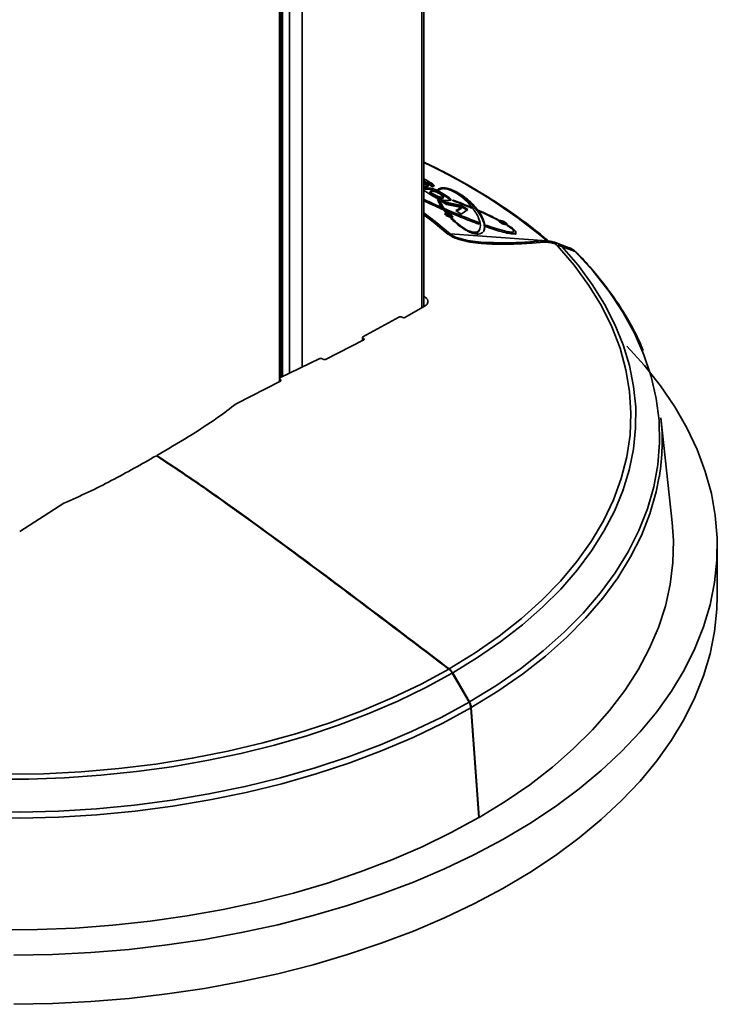
# Model space of a CAD drawing. Units: millimetres. Extents: x 10 to 410, y 10 to 268.
# Drawn here: x 52 to 55, y 182 to 186 of the extents above; entities that cross this region are included whole.
import ezdxf

# ---------------------------------------------------------------- set-up
doc = ezdxf.new("R2010")
doc.units = ezdxf.units.MM

msp = doc.modelspace()

# ---------------------------------------------------------------- linework, layer by layer
at = {"color": 7, "linetype": 'Continuous', "lineweight": 35}
for p, q in [((52.9236, 205.1605), (52.9236, 184.3107)), ((53.5244, 184.609), (53.5244, 204.8136)), ((53.5369, 185.1222), (53.5374, 185.1223)), ((53.5597, 185.1088), (53.5369, 185.1222)), ((53.5375, 185.1218), (53.5377, 185.1225)), ((53.5383, 185.1242), (53.5384, 185.1243)), ((53.5401, 185.127), (53.5417, 185.1316)), ((53.5261, 185.108), (53.5244, 185.108)), ((53.5358, 185.1024), (53.5342, 185.0978)), ((53.5427, 185.1127), (53.5416, 185.1096)), ((53.5513, 185.0873), (53.55, 185.0837)), ((53.5505, 185.0814), (53.5521, 185.086)), ((53.5633, 185.0726), (53.5505, 185.0814)), ((53.5649, 185.0772), (53.5521, 185.086)), ((53.555, 185.0965), (53.5566, 185.1011)), ((53.5598, 185.1088), (53.5597, 185.1088)), ((53.578, 185.0887), (53.5795, 185.0933)), ((53.5633, 185.0726), (53.5649, 185.0772)), ((53.5798, 185.0634), (53.5633, 185.0726)), ((53.5814, 185.068), (53.5649, 185.0772)), ((53.5798, 185.0634), (53.5814, 185.068)), ((53.588, 185.0482), (53.5896, 185.0528)), ((53.5926, 185.0771), (53.606, 185.0677)), ((53.6193, 185.034), (53.5965, 185.0485)), ((53.5965, 185.0485), (53.6821, 185.0299)), ((53.5976, 185.0602), (53.5991, 185.0648)), ((53.6048, 185.061), (53.6064, 185.0655)), ((53.6066, 185.0724), (53.6082, 185.077)), ((53.6806, 185.0253), (53.6082, 185.0411)), ((53.6362, 185.0507), (53.6378, 185.0552)), ((53.6455, 185.0499), (53.646, 185.0513)), ((53.6083, 185.0188), (53.599, 185.0229)), ((53.6091, 185.0088), (53.6184, 185.0048)), ((53.6172, 184.9987), (53.6091, 185.0088)), ((53.6168, 185.0002), (53.6155, 185.0008)), ((53.6184, 185.0048), (53.6168, 185.0002)), ((53.6182, 184.9985), (53.6168, 185.0002)), ((53.6184, 185.0048), (53.6244, 184.9972)), ((53.6813, 185.0215), (53.6193, 185.034)), ((53.6581, 185.0088), (53.6813, 185.0215)), ((53.6801, 184.9942), (53.6581, 185.0088)), ((53.6798, 185.0169), (53.6612, 185.0067)), ((53.6798, 185.0169), (53.6813, 185.0215)), ((53.7076, 185.0134), (53.6801, 184.9942)), ((53.6806, 185.0253), (53.6821, 185.0299)), ((53.706, 185.0088), (53.6806, 185.0253)), ((53.6821, 185.0299), (53.7076, 185.0134)), ((53.7211, 185.0204), (53.7219, 185.0228)), ((53.6355, 184.9914), (53.634, 184.9869)), ((53.6406, 184.9786), (53.6392, 184.9748)), ((53.7529, 184.9539), (53.7544, 184.9585)), ((53.7544, 184.9585), (53.7551, 184.9515)), ((53.8605, 184.9619), (53.859, 184.9573)), ((53.7568, 184.9288), (53.7584, 184.9332)), ((53.7584, 184.9332), (53.7584, 184.9334)), ((53.784, 184.9411), (53.7833, 184.948)), ((53.8717, 184.9466), (53.8725, 184.949)), ((53.8967, 184.9174), (53.8983, 184.922)), ((53.6342, 184.9118), (54.037, 184.883)), ((53.7962, 184.8758), (53.7754, 184.8762)), ((54.0189, 184.882), (53.9691, 184.8785)), ((54.0256, 184.8765), (53.9759, 184.873)), ((54.0765, 184.8734), (54.072, 184.8749)), ((54.0902, 184.8684), (54.0767, 184.8739)), ((54.1297, 184.8539), (54.0901, 184.8684)), ((54.0993, 184.8592), (54.1134, 184.8535)), ((54.1551, 184.8381), (54.1134, 184.8535)), ((53.5244, 184.6525), (53.5258, 184.6518)), ((53.5306, 184.6125), (53.4458, 184.5635)), ((53.4229, 184.5657), (53.2711, 184.4832)), ((53.434, 184.5648), (53.4346, 184.5644)), ((53.2742, 184.4702), (53.1147, 184.3891)), ((53.2692, 184.4807), (53.2692, 184.4676)), ((53.2739, 184.4759), (53.2714, 184.4775)), ((53.0917, 184.3921), (52.9254, 184.3123)), ((53.1024, 184.3911), (53.104, 184.3901)), ((52.9231, 184.3093), (52.9231, 184.2964)), ((52.9273, 184.3047), (52.9253, 184.3061)), ((52.9273, 184.2986), (52.7429, 184.204)), ((54.5589, 183.7093), (54.512, 184.146)), ((52.0263, 183.7903), (51.8419, 183.672)), ((54.7467, 183.4064), (54.7467, 183.6105)), ((53.7128, 182.9617), (53.6431, 183.0824)), ((53.7145, 182.9627), (53.6448, 183.0834)), ((53.7536, 182.4808), (53.7204, 182.9383)), ((53.7554, 182.4818), (53.7222, 182.9393)), ((53.7535, 182.4829), (53.7554, 182.4818))]:
    msp.add_line(p, q, dxfattribs=at)
at = {"color": 8, "linetype": 'Continuous', "lineweight": 35}
for p, q in [((52.9295, 184.3142), (52.9295, 205.1571)), ((52.9366, 205.153), (52.9366, 184.3176)), ((52.9648, 184.3305), (52.9648, 205.1367)), ((53.0179, 205.1061), (53.0179, 184.3562)), ((53.5167, 204.8181), (53.5167, 184.6045)), ((53.2714, 184.4688), (53.2714, 184.4775)), ((53.2739, 184.47), (53.2739, 184.4759)), ((52.9253, 184.2975), (52.9253, 184.3061)), ((52.9273, 184.2986), (52.9273, 184.3047))]:
    msp.add_line(p, q, dxfattribs=at)
at = {"color": 8, "linetype": 'Continuous', "lineweight": 35, "flags": 128}
for points in [[(53.6342, 184.9118), (53.5716, 184.9632), (53.5244, 184.9987)], [(53.6253, 184.9111), (53.563, 184.9623), (53.5244, 184.9914)], [(54.5053, 183.9016), (54.4926, 183.8377), (54.4663, 183.7462), (54.4307, 183.6558), (54.3859, 183.5667), (54.3321, 183.4794), (54.2695, 183.394), (54.1982, 183.3108), (54.1185, 183.2303), (54.0308, 183.1526), (53.9353, 183.078), (53.8323, 183.0069), (53.7222, 182.9393)]]:
    msp.add_lwpolyline(points, dxfattribs=at)
at = {"color": 7, "linetype": 'Continuous', "lineweight": 35, "flags": 128}
for points in [[(53.6303, 183.1004), (53.738, 183.1666), (53.8385, 183.2365), (53.9315, 183.3097), (54.0167, 183.3861), (54.0936, 183.4653), (54.1621, 183.5471), (54.2219, 183.6311), (54.2727, 183.717), (54.3144, 183.8046), (54.3468, 183.8935), (54.3697, 183.9833), (54.3832, 184.0738), (54.3872, 184.1646), (54.3816, 184.2554), (54.3665, 184.3458), (54.3419, 184.4355), (54.3079, 184.5242), (54.2646, 184.6115), (54.2123, 184.6971), (54.151, 184.7808), (54.0811, 184.8621)], [(53.6448, 183.0834), (53.7486, 183.147), (53.8459, 183.214), (53.9362, 183.2841), (54.0193, 183.3571), (54.095, 183.4328), (54.163, 183.5109), (54.223, 183.5911), (54.2748, 183.6732), (54.3183, 183.7569), (54.3534, 183.8419), (54.3798, 183.928), (54.3976, 184.0148), (54.4066, 184.102), (54.4069, 184.1894), (54.3984, 184.2766), (54.3811, 184.3634), (54.3552, 184.4495), (54.3207, 184.5346), (54.2776, 184.6184), (54.2263, 184.7006), (54.1668, 184.7809), (54.0993, 184.8592)], [(53.7145, 182.9627), (53.8242, 183.03), (53.9268, 183.1009), (54.0219, 183.1752), (54.1093, 183.2525), (54.1886, 183.3328), (54.2596, 183.4155), (54.322, 183.5006), (54.3756, 183.5876), (54.4202, 183.6764), (54.4557, 183.7664), (54.4818, 183.8576), (54.4986, 183.9494), (54.506, 184.0417), (54.504, 184.1341), (54.4925, 184.2262), (54.4716, 184.3178), (54.4414, 184.4085), (54.4019, 184.498), (54.3534, 184.586), (54.2959, 184.6723), (54.2298, 184.7564), (54.1551, 184.8381)], [(51.8169, 181.9076), (51.9779, 181.9107), (52.1385, 181.919), (52.298, 181.9323), (52.456, 181.9506), (52.612, 181.9738), (52.7656, 182.002), (52.9163, 182.0349), (53.0637, 182.0726), (53.2073, 182.1148), (53.3467, 182.1615), (53.4814, 182.2125), (53.6112, 182.2677), (53.7355, 182.3269), (53.854, 182.39), (53.9664, 182.4567), (54.0723, 182.5268), (54.1714, 182.6001), (54.2635, 182.6765), (54.3481, 182.7557), (54.4252, 182.8374), (54.4944, 182.9214), (54.5556, 183.0075), (54.6085, 183.0953), (54.653, 183.1847), (54.689, 183.2754), (54.7164, 183.3671), (54.7351, 183.4595), (54.745, 183.5524), (54.7461, 183.6454), (54.7384, 183.7383), (54.7219, 183.8309), (54.6967, 183.9228), (54.6628, 184.0137), (54.6204, 184.1035), (54.5696, 184.1918), (54.5105, 184.2783), (54.4432, 184.3629), (54.3694, 184.4439)], [(53.7554, 182.4818), (53.8638, 182.5482), (53.9654, 182.618), (54.06, 182.6911), (54.1472, 182.7672), (54.2268, 182.846), (54.2984, 182.9273), (54.3619, 183.0108), (54.417, 183.0963), (54.4635, 183.1835), (54.5014, 183.2721), (54.5305, 183.3617), (54.5506, 183.4522), (54.5618, 183.5432), (54.5639, 183.6344), (54.5589, 183.7093)], [(51.8169, 181.7034), (51.9779, 181.7066), (52.1385, 181.7148), (52.298, 181.7281), (52.456, 181.7465), (52.612, 181.7697), (52.7656, 181.7979), (52.9163, 181.8308), (53.0637, 181.8684), (53.2073, 181.9107), (53.3467, 181.9574), (53.4814, 182.0084), (53.6112, 182.0636), (53.7355, 182.1228), (53.854, 182.1858), (53.9664, 182.2525), (54.0723, 182.3226), (54.1714, 182.396), (54.2635, 182.4724), (54.3481, 182.5515), (54.4252, 182.6332), (54.4944, 182.7173), (54.5556, 182.8033), (54.6085, 182.8912), (54.653, 182.9806), (54.689, 183.0713), (54.7164, 183.163), (54.7351, 183.2554), (54.745, 183.3482), (54.7467, 183.4064)], [(50.5653, 182.819), (50.7009, 182.7801), (50.8402, 182.7457), (50.9827, 182.716), (51.1279, 182.6912), (51.2754, 182.6712), (51.4247, 182.6563), (51.5752, 182.6463), (51.7264, 182.6414), (51.8779, 182.6416), (52.0291, 182.6469), (52.1796, 182.6572), (52.3287, 182.6725), (52.476, 182.6928), (52.6211, 182.718), (52.7634, 182.748), (52.9024, 182.7827), (53.0378, 182.822), (53.1689, 182.8658), (53.2954, 182.9139), (53.4169, 182.9661), (53.5329, 183.0224), (53.6431, 183.0824)], [(50.575, 182.8381), (50.7161, 182.7977), (50.8611, 182.7623), (51.0096, 182.7321), (51.1609, 182.7071), (51.3147, 182.6875), (51.4702, 182.6733), (51.6269, 182.6646), (51.7842, 182.6614), (51.9416, 182.6637), (52.0985, 182.6716), (52.2542, 182.6849), (52.4083, 182.7037), (52.5601, 182.7278), (52.709, 182.7572), (52.8547, 182.7918), (52.9963, 182.8314), (53.1336, 182.8759), (53.2659, 182.9252), (53.3928, 182.979), (53.5138, 183.0371), (53.6285, 183.0994)], [(50.4624, 182.7063), (50.6041, 182.6632), (50.7499, 182.625), (50.8993, 182.5918), (51.0519, 182.5638), (51.2071, 182.541), (51.3644, 182.5236), (51.5231, 182.5115), (51.6828, 182.5049), (51.843, 182.5038), (52.0029, 182.5081), (52.1621, 182.5178), (52.3201, 182.533), (52.4762, 182.5535), (52.63, 182.5793), (52.7808, 182.6103), (52.9282, 182.6464), (53.0717, 182.6875), (53.2107, 182.7334), (53.3448, 182.7839), (53.4734, 182.839), (53.5962, 182.8983), (53.7128, 182.9617)], [(53.7204, 182.9383), (53.6034, 182.8746), (53.4801, 182.8151), (53.351, 182.7598), (53.2164, 182.7091), (53.0768, 182.663), (52.9328, 182.6218), (52.7848, 182.5855), (52.6333, 182.5544), (52.4789, 182.5285), (52.3222, 182.5079), (52.1636, 182.4926), (52.0037, 182.4828), (51.8431, 182.4785), (51.6824, 182.4797), (51.522, 182.4863), (51.3626, 182.4984), (51.2048, 182.5159), (51.0489, 182.5388), (50.8957, 182.5669), (50.7457, 182.6002), (50.5993, 182.6386), (50.4571, 182.6819)], [(51.7578, 182.013), (51.9158, 182.0144), (52.0734, 182.0209), (52.2301, 182.0326), (52.3854, 182.0494), (52.5388, 182.0714), (52.6898, 182.0983), (52.8378, 182.1302), (52.9825, 182.1669), (53.1232, 182.2084), (53.2597, 182.2544), (53.3914, 182.3048), (53.5179, 182.3594), (53.6388, 182.4182), (53.7536, 182.4808)]]:
    msp.add_lwpolyline(points, dxfattribs=at)
at = {"color": 8, "linetype": 'Continuous', "lineweight": 35}
for centre, radius, start, end in [((52.5217, 183.0656), 2.3663, 50.1799, 64.9274), ((53.9665, 184.8683), 0.0105, 26.4288, 75.6177), ((54.0171, 184.8726), 0.00938, 24.2564, 86.174), ((54.0578, 184.7924), 0.0827, 47.6737, 66.9613), ((54.1452, 184.8218), 0.0191, 37.6925, 58.6505)]:
    msp.add_arc(centre, radius, start, end, dxfattribs=at)
at = {"color": 7, "linetype": 'Continuous', "lineweight": 35}
for centre, radius, start, end in [((53.6319, 184.884), 0.0279, 85.213, 103.7129), ((54.0862, 184.8362), 0.0264, 60.3123, 101.1189), ((53.6061, 184.0488), 0.9112, 350.7025, 6.1224)]:
    msp.add_arc(centre, radius, start, end, dxfattribs=at)
for points, knots in [([(54.047, 184.8785), (54.0348, 184.889), (53.9968, 184.9219), (53.927, 184.9746), (53.8381, 185.0362), (53.7438, 185.0951), (53.6442, 185.1507), (53.5709, 185.1891), (53.5296, 185.208), (53.5244, 185.2103)], [0, 0, 0, 0, 0.084419, 0.262613, 0.44076, 0.618837, 0.796821, 0.974694, 1, 1, 1, 1]), ([(53.5244, 185.141), (53.5263, 185.14), (53.5324, 185.1369), (53.5379, 185.1338), (53.5417, 185.1316)], [0, 0, 0, 0, 0.304486, 1, 1, 1, 1]), ([(53.5244, 185.1261), (53.5274, 185.1243), (53.5328, 185.1211), (53.5395, 185.1165), (53.5416, 185.114), (53.5427, 185.1127)], [0, 0, 0, 0, 0.384395, 0.692513, 1, 1, 1, 1]), ([(53.5411, 185.1082), (53.5401, 185.1094), (53.538, 185.112), (53.5317, 185.1163), (53.5269, 185.1191), (53.5244, 185.1205)], [0, 0, 0, 0, 0.330277, 0.661232, 1, 1, 1, 1]), ([(53.5374, 185.1223), (53.5378, 185.1224), (53.5387, 185.1227), (53.539, 185.1236), (53.5379, 185.1248), (53.5342, 185.1276), (53.5301, 185.1299), (53.5269, 185.1318)], [0, 0, 0, 0, 0.124418, 0.248636, 0.359285, 0.498518, 1, 1, 1, 1]), ([(53.565, 185.1098), (53.5646, 185.1104), (53.563, 185.1128), (53.5541, 185.1188), (53.5453, 185.124), (53.5401, 185.127)], [0, 0, 0, 0, 0.117213, 0.476119, 1, 1, 1, 1]), ([(53.5417, 185.1316), (53.544, 185.1302), (53.5506, 185.1264), (53.5598, 185.1208), (53.5662, 185.1156), (53.5674, 185.1134), (53.5679, 185.1126)], [0, 0, 0, 0, 0.204548, 0.58602, 0.8614, 1, 1, 1, 1]), ([(53.5244, 185.1019), (53.5245, 185.1019), (53.527, 185.1027), (53.5315, 185.1025), (53.5358, 185.1024)], [0, 0, 0, 0, 0.026787, 1, 1, 1, 1]), ([(53.5342, 185.0978), (53.532, 185.0978), (53.5285, 185.0979), (53.5255, 185.0976), (53.5244, 185.0974)], [0, 0, 0, 0, 0.629375, 1, 1, 1, 1]), ([(53.5495, 185.0771), (53.5473, 185.0785), (53.5405, 185.0827), (53.531, 185.0884), (53.5261, 185.0925), (53.5244, 185.0939)], [0, 0, 0, 0, 0.245618, 0.739034, 1, 1, 1, 1]), ([(53.5384, 185.1085), (53.5365, 185.1083), (53.5328, 185.108), (53.5284, 185.108), (53.5261, 185.108)], [0, 0, 0, 0, 0.493705, 1, 1, 1, 1]), ([(53.555, 185.0965), (53.5523, 185.0969), (53.547, 185.0976), (53.5404, 185.0978), (53.5363, 185.0978), (53.5342, 185.0978)], [0, 0, 0, 0, 0.347651, 0.6729, 1, 1, 1, 1]), ([(53.5358, 185.1024), (53.538, 185.1024), (53.5422, 185.1024), (53.5488, 185.1022), (53.554, 185.1014), (53.5566, 185.1011)], [0, 0, 0, 0, 0.345812, 0.669656, 1, 1, 1, 1]), ([(53.5427, 185.1127), (53.543, 185.1117), (53.5435, 185.1095), (53.5401, 185.1088), (53.5384, 185.1085)], [0, 0, 0, 0, 0.4978848, 1, 1, 1, 1]), ([(53.5505, 185.0814), (53.5502, 185.0818), (53.5497, 185.0824), (53.5495, 185.0832), (53.5499, 185.0835), (53.5501, 185.0837)], [0, 0, 0, 0, 0.382563, 0.696005, 1, 1, 1, 1]), ([(53.5521, 185.086), (53.5518, 185.0864), (53.5512, 185.087), (53.5511, 185.0878), (53.5516, 185.0884), (53.5537, 185.0891), (53.5566, 185.0891), (53.5589, 185.0891)], [0, 0, 0, 0, 0.136903, 0.24884, 0.3674, 0.499265, 1, 1, 1, 1]), ([(53.578, 185.0887), (53.5751, 185.0901), (53.57, 185.0924), (53.5617, 185.0952), (53.5573, 185.0961), (53.555, 185.0965)], [0, 0, 0, 0, 0.404064, 0.703801, 1, 1, 1, 1]), ([(53.5566, 185.1011), (53.5591, 185.1006), (53.5642, 185.0995), (53.5725, 185.0966), (53.5772, 185.0944), (53.5795, 185.0933)], [0, 0, 0, 0, 0.335191, 0.673263, 1, 1, 1, 1]), ([(53.5589, 185.0891), (53.5613, 185.089), (53.5649, 185.089), (53.5704, 185.088), (53.5738, 185.087), (53.5822, 185.0837), (53.5877, 185.0802), (53.5926, 185.0771)], [0, 0, 0, 0, 0.247379, 0.373343, 0.43801, 0.498, 1, 1, 1, 1]), ([(53.5679, 185.1126), (53.5677, 185.1118), (53.5674, 185.1098), (53.5633, 185.1091), (53.5605, 185.1088), (53.5599, 185.1088), (53.5598, 185.1088)], [0, 0, 0, 0, 0.388341, 0.876807, 0.977646, 1, 1, 1, 1]), ([(53.6066, 185.0724), (53.6043, 185.0738), (53.5997, 185.0767), (53.5904, 185.0821), (53.5829, 185.0861), (53.578, 185.0887)], [0, 0, 0, 0, 0.2577296, 0.5155015, 1, 1, 1, 1]), ([(53.5795, 185.0933), (53.5822, 185.0919), (53.5875, 185.0892), (53.597, 185.0838), (53.6038, 185.0797), (53.6082, 185.077)], [0, 0, 0, 0, 0.2554221, 0.5106327, 1, 1, 1, 1]), ([(53.5816, 185.0952), (53.5823, 185.0959), (53.5856, 185.0995), (53.593, 185.1031), (53.6072, 185.1037), (53.619, 185.1022), (53.6321, 185.0987), (53.6469, 185.0932), (53.6679, 185.0831), (53.6868, 185.0708), (53.7032, 185.0584), (53.715, 185.0483), (53.7361, 185.0284), (53.7593, 184.9994), (53.7777, 184.9625), (53.7808, 184.9345), (53.7718, 184.918), (53.7608, 184.9118), (53.7486, 184.9105), (53.7375, 184.9117), (53.7259, 184.9149), (53.7129, 184.92), (53.6948, 184.9295), (53.6658, 184.9493), (53.6467, 184.9668), (53.6353, 184.9786), (53.634, 184.98)], [0, 0, 0, 0, 0.012482, 0.06298, 0.081457, 0.100104, 0.116686, 0.132392, 0.158528, 0.209798, 0.240092, 0.270364, 0.300631, 0.422161, 0.543504, 0.668268, 0.726046, 0.766213, 0.787651, 0.80507, 0.819788, 0.834462, 0.856959, 0.897705, 0.988595, 1, 1, 1, 1]), ([(53.5863, 185.0929), (53.5856, 185.0932), (53.5846, 185.0938), (53.583, 185.0946), (53.5821, 185.095), (53.5816, 185.0952)], [0, 0, 0, 0, 0.437028, 0.718181, 1, 1, 1, 1]), ([(53.5955, 185.0979), (53.5936, 185.0978), (53.589, 185.0973), (53.5872, 185.0956), (53.5862, 185.0946)], [0, 0, 0, 0, 0.406996, 1, 1, 1, 1]), ([(53.5875, 185.0923), (53.5874, 185.0923), (53.5872, 185.0924), (53.5868, 185.0926), (53.5865, 185.0928), (53.5863, 185.0929)], [0, 0, 0, 0, 0.2500026, 0.5000046, 1, 1, 1, 1]), ([(53.6406, 184.9786), (53.6419, 184.9772), (53.6487, 184.97), (53.6632, 184.9561), (53.6835, 184.9397), (53.7033, 184.9277), (53.7161, 184.9222), (53.7253, 184.9194), (53.7343, 184.918), (53.7442, 184.9187), (53.7536, 184.9236), (53.7592, 184.933), (53.7615, 184.9524), (53.7525, 184.9826), (53.7311, 185.0165), (53.7057, 185.0449), (53.6833, 185.0648), (53.662, 185.0799), (53.6445, 185.0893), (53.6331, 185.0942), (53.6225, 185.0977), (53.6133, 185.0997), (53.6037, 185.1002), (53.5932, 185.0984), (53.5897, 185.0947), (53.5875, 185.0923)], [0, 0, 0, 0, 0.013705, 0.068616, 0.127701, 0.157415, 0.170843, 0.184315, 0.197163, 0.215959, 0.251368, 0.304395, 0.358844, 0.502006, 0.649244, 0.721501, 0.794763, 0.848656, 0.868186, 0.887843, 0.900625, 0.913481, 0.928928, 0.954371, 1, 1, 1, 1]), ([(53.7747, 184.9247), (53.776, 184.9301), (53.7787, 184.942), (53.772, 184.9662), (53.7568, 184.9958), (53.7294, 185.0303), (53.695, 185.06), (53.665, 185.0797), (53.6508, 185.0859), (53.6493, 185.0865)], [0, 0, 0, 0, 0.126321, 0.273765, 0.476425, 0.682825, 0.886406, 0.988581, 1, 1, 1, 1]), ([(53.5244, 185.0559), (53.526, 185.0551), (53.5411, 185.0474), (53.587, 185.0268), (53.6617, 184.9942), (53.7233, 184.9705), (53.7544, 184.9585)], [0, 0, 0, 0, 0.022472, 0.220443, 0.605942, 1, 1, 1, 1]), ([(53.7551, 184.9515), (53.752, 184.9527), (53.7364, 184.9584), (53.6958, 184.974), (53.6339, 184.9996), (53.5712, 185.0266), (53.5365, 185.0439), (53.5244, 185.05)], [0, 0, 0, 0, 0.039207, 0.196118, 0.510364, 0.829617, 1, 1, 1, 1]), ([(53.5991, 185.0528), (53.5964, 185.0535), (53.5909, 185.0549), (53.5796, 185.0595), (53.566, 185.0671), (53.5556, 185.0734), (53.5495, 185.0771)], [0, 0, 0, 0, 0.140989, 0.282066, 0.576984, 1, 1, 1, 1]), ([(53.5976, 185.0602), (53.5951, 185.0602), (53.5915, 185.0603), (53.5858, 185.0613), (53.5823, 185.0624), (53.5807, 185.0631), (53.5798, 185.0634)], [0, 0, 0, 0, 0.5005495, 0.7491056, 0.8744251, 1, 1, 1, 1]), ([(53.5813, 185.0558), (53.582, 185.0555), (53.5836, 185.0549), (53.5863, 185.0539), (53.5883, 185.0532), (53.5896, 185.0528)], [0, 0, 0, 0, 0.282788, 0.56557, 1, 1, 1, 1]), ([(53.599, 185.0229), (53.5982, 185.0241), (53.594, 185.0305), (53.5873, 185.0417), (53.5833, 185.0511), (53.5813, 185.0558)], [0, 0, 0, 0, 0.108663, 0.543501, 1, 1, 1, 1]), ([(53.5991, 185.0648), (53.5967, 185.0648), (53.593, 185.0648), (53.5874, 185.0659), (53.5839, 185.067), (53.5822, 185.0676), (53.5814, 185.068)], [0, 0, 0, 0, 0.500549, 0.749105, 0.874425, 1, 1, 1, 1]), ([(53.588, 185.0482), (53.5872, 185.0485), (53.5859, 185.0489), (53.5846, 185.0494), (53.5841, 185.0496)], [0, 0, 0, 0, 0.619509, 1, 1, 1, 1]), ([(53.6022, 185.0215), (53.5998, 185.0254), (53.594, 185.0347), (53.5902, 185.0432), (53.588, 185.0482)], [0, 0, 0, 0, 0.417034, 1, 1, 1, 1]), ([(53.5896, 185.0528), (53.59, 185.0517), (53.5924, 185.046), (53.598, 185.0349), (53.6048, 185.0244), (53.6083, 185.0188)], [0, 0, 0, 0, 0.1062606, 0.5314714, 1, 1, 1, 1]), ([(53.6044, 185.0631), (53.6047, 185.0628), (53.6052, 185.0622), (53.6053, 185.0614), (53.6048, 185.0608), (53.6026, 185.0602), (53.5998, 185.0602), (53.5976, 185.0602)], [0, 0, 0, 0, 0.138662, 0.249093, 0.367562, 0.499439, 1, 1, 1, 1]), ([(53.606, 185.0677), (53.6063, 185.0673), (53.6067, 185.0667), (53.6069, 185.0659), (53.6063, 185.0654), (53.6042, 185.0648), (53.6013, 185.0648), (53.5991, 185.0648)], [0, 0, 0, 0, 0.1387993, 0.2490957, 0.367954, 0.4994443, 1, 1, 1, 1]), ([(53.619, 185.051), (53.6168, 185.051), (53.6128, 185.051), (53.6064, 185.0514), (53.6016, 185.0523), (53.5991, 185.0528)], [0, 0, 0, 0, 0.373787, 0.681057, 1, 1, 1, 1]), ([(53.6362, 185.0507), (53.6353, 185.0519), (53.6324, 185.056), (53.6206, 185.0638), (53.6111, 185.0697), (53.6066, 185.0724)], [0, 0, 0, 0, 0.19392, 0.628258, 1, 1, 1, 1]), ([(53.6082, 185.077), (53.6105, 185.0756), (53.6175, 185.0713), (53.6276, 185.0649), (53.6355, 185.0588), (53.6372, 185.0561), (53.6378, 185.0552)], [0, 0, 0, 0, 0.18958, 0.582345, 0.863921, 1, 1, 1, 1]), ([(53.6378, 185.0552), (53.6378, 185.0542), (53.6378, 185.0522), (53.6323, 185.0513), (53.6259, 185.051), (53.6213, 185.051), (53.619, 185.051)], [0, 0, 0, 0, 0.242847, 0.48608, 0.742403, 1, 1, 1, 1]), ([(53.645, 185.0501), (53.6452, 185.0502), (53.6456, 185.0506), (53.646, 185.0513), (53.6461, 185.0518), (53.6462, 185.0522)], [0, 0, 0, 0, 0.290235, 0.580464, 1, 1, 1, 1]), ([(53.7251, 185.0187), (53.722, 185.02), (53.7068, 185.0263), (53.6801, 185.037), (53.6563, 185.0458), (53.645, 185.0501)], [0, 0, 0, 0, 0.11589, 0.579623, 1, 1, 1, 1]), ([(53.6462, 185.0522), (53.6493, 185.051), (53.665, 185.0453), (53.6904, 185.0356), (53.7123, 185.0267), (53.7219, 185.0228)], [0, 0, 0, 0, 0.122781, 0.614124, 1, 1, 1, 1]), ([(53.622, 184.986), (53.6206, 184.9867), (53.6176, 184.9884), (53.6142, 184.991), (53.6123, 184.9934), (53.6122, 184.9953), (53.614, 184.9965), (53.6174, 184.9968), (53.6222, 184.9962), (53.6276, 184.9947), (53.6322, 184.993), (53.6347, 184.9918), (53.6355, 184.9914)], [0, 0, 0, 0, 0.0921686, 0.1996416, 0.3071846, 0.4146691, 0.5220353, 0.6292747, 0.7364273, 0.843564, 0.9507604, 1, 1, 1, 1]), ([(53.6244, 184.9972), (53.6236, 184.9974), (53.6221, 184.9978), (53.6197, 184.9983), (53.6181, 184.9985), (53.6172, 184.9987)], [0, 0, 0, 0, 0.3012893, 0.6025501, 1, 1, 1, 1]), ([(53.7219, 185.0228), (53.7225, 185.0221), (53.7233, 185.0211), (53.7243, 185.0197), (53.7248, 185.019), (53.7251, 185.0187)], [0, 0, 0, 0, 0.49998, 0.749988, 1, 1, 1, 1]), ([(53.7547, 185.0088), (53.7577, 185.0074), (53.7728, 185.0008), (53.8008, 184.988), (53.8245, 184.9757), (53.8369, 184.9693)], [0, 0, 0, 0, 0.105937, 0.529946, 1, 1, 1, 1]), ([(53.7576, 185.0048), (53.7571, 185.0054), (53.7564, 185.0064), (53.7555, 185.0078), (53.755, 185.0084), (53.7547, 185.0088)], [0, 0, 0, 0, 0.499985, 0.74999, 1, 1, 1, 1]), ([(53.8338, 184.9683), (53.831, 184.9698), (53.8171, 184.9771), (53.7918, 184.9894), (53.7687, 184.9998), (53.7576, 185.0048)], [0, 0, 0, 0, 0.114565, 0.57329, 1, 1, 1, 1]), ([(53.634, 184.9869), (53.6324, 184.9876), (53.6292, 184.9891), (53.6237, 184.9909), (53.6186, 184.9919), (53.6151, 184.9923), (53.614, 184.992), (53.6137, 184.9919)], [0, 0, 0, 0, 0.209303, 0.449879, 0.690954, 0.931803, 1, 1, 1, 1]), ([(53.6355, 184.9914), (53.6369, 184.9907), (53.6399, 184.9891), (53.6433, 184.9865), (53.6453, 184.984), (53.6453, 184.9821), (53.6435, 184.9809), (53.6401, 184.9806), (53.6353, 184.9812), (53.6299, 184.9827), (53.6253, 184.9844), (53.6228, 184.9856), (53.622, 184.986)], [0, 0, 0, 0, 0.092227, 0.200093, 0.307688, 0.415257, 0.522707, 0.630001, 0.737175, 0.844329, 0.951571, 1, 1, 1, 1]), ([(53.6423, 184.9809), (53.6417, 184.9816), (53.6403, 184.9832), (53.6371, 184.9852), (53.6347, 184.9865), (53.634, 184.9869)], [0, 0, 0, 0, 0.3599454, 0.8019514, 1, 1, 1, 1]), ([(53.634, 184.98), (53.6347, 184.9798), (53.6363, 184.9794), (53.6385, 184.9789), (53.6399, 184.9787), (53.6406, 184.9786)], [0, 0, 0, 0, 0.3240061, 0.6597518, 1, 1, 1, 1]), ([(53.8369, 184.9693), (53.8365, 184.9692), (53.8356, 184.9691), (53.8346, 184.9688), (53.8341, 184.9685), (53.8338, 184.9683)], [0, 0, 0, 0, 0.3410985, 0.6686676, 1, 1, 1, 1]), ([(53.8474, 184.9562), (53.846, 184.9569), (53.843, 184.9586), (53.8396, 184.9612), (53.8375, 184.9637), (53.8374, 184.9657), (53.8391, 184.9669), (53.8425, 184.9673), (53.8472, 184.9667), (53.8526, 184.9652), (53.8572, 184.9635), (53.8597, 184.9623), (53.8605, 184.9619)], [0, 0, 0, 0, 0.092149, 0.199671, 0.307278, 0.414817, 0.522203, 0.62942, 0.736519, 0.843594, 0.950747, 1, 1, 1, 1]), ([(53.859, 184.9573), (53.8574, 184.9581), (53.8542, 184.9596), (53.8487, 184.9614), (53.8436, 184.9624), (53.8402, 184.9627), (53.8391, 184.9624), (53.8389, 184.9623)], [0, 0, 0, 0, 0.2102385, 0.4519808, 0.6941374, 0.9359944, 1, 1, 1, 1]), ([(53.8605, 184.9619), (53.8619, 184.9612), (53.8649, 184.9595), (53.8684, 184.9569), (53.8704, 184.9544), (53.8705, 184.9524), (53.8688, 184.9511), (53.8654, 184.9508), (53.8607, 184.9514), (53.8553, 184.9528), (53.8507, 184.9546), (53.8482, 184.9558), (53.8474, 184.9562)], [0, 0, 0, 0, 0.092207, 0.200122, 0.307778, 0.415401, 0.522873, 0.630147, 0.737268, 0.844358, 0.951554, 1, 1, 1, 1]), ([(53.8676, 184.9512), (53.8669, 184.9519), (53.8654, 184.9535), (53.8621, 184.9557), (53.8597, 184.957), (53.859, 184.9573)], [0, 0, 0, 0, 0.3759, 0.806692, 1, 1, 1, 1]), ([(53.7564, 184.929), (53.7561, 184.9278), (53.7549, 184.9223), (53.7494, 184.917), (53.7395, 184.9137), (53.7332, 184.9139), (53.7301, 184.914)], [0, 0, 0, 0, 0.153774, 0.660621, 0.829718, 1, 1, 1, 1]), ([(53.7833, 184.948), (53.7864, 184.9469), (53.802, 184.9414), (53.8315, 184.9316), (53.8645, 184.9223), (53.886, 184.9187), (53.8953, 184.9191), (53.8986, 184.9212), (53.8986, 184.9248), (53.8935, 184.9312), (53.883, 184.9395), (53.8733, 184.9457), (53.8687, 184.9486)], [0, 0, 0, 0, 0.049868, 0.249624, 0.472452, 0.584234, 0.63699, 0.69023, 0.738093, 0.79898, 0.905373, 1, 1, 1, 1]), ([(53.8725, 184.949), (53.8749, 184.9475), (53.8872, 184.9397), (53.9016, 184.9292), (53.9091, 184.9192), (53.9093, 184.9144), (53.904, 184.9116), (53.8913, 184.9114), (53.8689, 184.9152), (53.8386, 184.9232), (53.8093, 184.9325), (53.7911, 184.9387), (53.784, 184.9411)], [0, 0, 0, 0, 0.043165, 0.218115, 0.279374, 0.341042, 0.399225, 0.469587, 0.592093, 0.747042, 0.902682, 1, 1, 1, 1]), ([(53.8687, 184.9486), (53.8692, 184.9486), (53.8702, 184.9486), (53.8715, 184.9488), (53.8722, 184.9489), (53.8725, 184.949)], [0, 0, 0, 0, 0.370918, 0.684053, 1, 1, 1, 1]), ([(53.9071, 184.9109), (53.9072, 184.911), (53.9082, 184.912), (53.9074, 184.9146), (53.9049, 184.9175), (53.904, 184.9186)], [0, 0, 0, 0, 0.026628, 0.622974, 1, 1, 1, 1]), ([(53.9759, 184.873), (53.9467, 184.8713), (53.8884, 184.8678), (53.8129, 184.8682), (53.7514, 184.8725), (53.7048, 184.8789), (53.6669, 184.8886), (53.64, 184.9001), (53.6302, 184.9074), (53.6253, 184.9111)], [0, 0, 0, 0, 0.249776, 0.498113, 0.622896, 0.74841, 0.87393, 0.937063, 1, 1, 1, 1]), ([(53.9692, 184.8785), (53.9371, 184.8764), (53.8804, 184.8728), (53.8217, 184.8749), (53.7962, 184.8758)], [0, 0, 0, 0, 0.565115, 1, 1, 1, 1]), ([(54.0771, 184.8738), (54.0719, 184.8756), (54.0619, 184.8793), (54.0413, 184.8826), (54.0269, 184.8822), (54.0177, 184.882)], [0, 0, 0, 0, 0.2773001, 0.535868, 1, 1, 1, 1]), ([(54.0811, 184.8621), (54.0797, 184.8635), (54.0769, 184.8661), (54.0711, 184.8697), (54.0643, 184.8726), (54.0542, 184.8754), (54.0407, 184.8771), (54.0307, 184.8767), (54.0256, 184.8765)], [0, 0, 0, 0, 0.125175, 0.250629, 0.37536, 0.500677, 0.74971, 1, 1, 1, 1]), ([(54.1537, 184.8392), (54.1513, 184.8414), (54.1442, 184.8481), (54.1356, 184.8513), (54.13, 184.8535)], [0, 0, 0, 0, 0.3400163, 1, 1, 1, 1]), ([(54.4377, 184.4265), (54.4327, 184.4388), (54.417, 184.4774), (54.3834, 184.5411), (54.3372, 184.6175), (54.2842, 184.6923), (54.2242, 184.7652), (54.1812, 184.8137), (54.1567, 184.8372), (54.1561, 184.8378)], [0, 0, 0, 0, 0.0846222, 0.2665194, 0.4485974, 0.630825, 0.8131647, 0.9955778, 1, 1, 1, 1]), ([(53.5258, 184.6518), (53.5297, 184.6488), (53.5376, 184.6429), (53.5425, 184.6326), (53.5416, 184.6228), (53.5363, 184.6162), (53.5317, 184.6132), (53.5306, 184.6125)], [0, 0, 0, 0, 0.231935, 0.463888, 0.695612, 0.928379, 1, 1, 1, 1]), ([(53.4229, 184.5657), (53.4235, 184.566), (53.4247, 184.5665), (53.4271, 184.5667), (53.4297, 184.5665), (53.4321, 184.5659), (53.4334, 184.5651), (53.434, 184.5648)], [0, 0, 0, 0, 0.202938, 0.405843, 0.609401, 0.812629, 1, 1, 1, 1]), ([(53.4458, 184.5635), (53.4452, 184.5632), (53.444, 184.5627), (53.4416, 184.5625), (53.439, 184.5627), (53.4365, 184.5633), (53.4353, 184.564), (53.4346, 184.5644)], [0, 0, 0, 0, 0.20263, 0.405228, 0.60849, 0.811433, 1, 1, 1, 1]), ([(53.2714, 184.4775), (53.2709, 184.4779), (53.2698, 184.4787), (53.2691, 184.4802), (53.2693, 184.4816), (53.27, 184.4826), (53.2708, 184.4831), (53.2711, 184.4832)], [0, 0, 0, 0, 0.2222351, 0.4445004, 0.6661835, 0.8882267, 1, 1, 1, 1]), ([(53.2739, 184.4759), (53.2744, 184.4755), (53.2755, 184.4746), (53.2761, 184.4732), (53.276, 184.4718), (53.2752, 184.4708), (53.2744, 184.4703), (53.2742, 184.4702)], [0, 0, 0, 0, 0.221894, 0.443818, 0.665155, 0.886819, 1, 1, 1, 1]), ([(53.0917, 184.3921), (53.0924, 184.3924), (53.0937, 184.3929), (53.0962, 184.393), (53.0987, 184.3927), (53.1009, 184.392), (53.102, 184.3914), (53.1024, 184.3911)], [0, 0, 0, 0, 0.2131209, 0.4262097, 0.6399937, 0.8538613, 1, 1, 1, 1]), ([(53.1147, 184.3891), (53.114, 184.3889), (53.1127, 184.3884), (53.1102, 184.3882), (53.1077, 184.3885), (53.1055, 184.3892), (53.1044, 184.3899), (53.104, 184.3901)], [0, 0, 0, 0, 0.212794, 0.425555, 0.639018, 0.852563, 1, 1, 1, 1]), ([(52.9253, 184.3061), (52.9248, 184.3065), (52.9237, 184.3073), (52.923, 184.3088), (52.9231, 184.3103), (52.924, 184.3115), (52.925, 184.312), (52.9254, 184.3123)], [0, 0, 0, 0, 0.21129, 0.422609, 0.633293, 0.843666, 1, 1, 1, 1]), ([(52.9273, 184.3047), (52.9278, 184.3043), (52.9289, 184.3035), (52.9296, 184.302), (52.9294, 184.3005), (52.9286, 184.2993), (52.9277, 184.2988), (52.9273, 184.2986)], [0, 0, 0, 0, 0.214361, 0.42875, 0.642492, 0.855897, 1, 1, 1, 1]), ([(52.7429, 184.204), (52.7178, 184.1847), (52.656, 184.1374), (52.5448, 184.0662), (52.4569, 184.0146), (52.4129, 183.9887)], [0, 0, 0, 0, 0.2551, 0.626841, 1, 1, 1, 1]), ([(52.4111, 183.9877), (52.3494, 183.9528), (52.2578, 183.9009), (52.1282, 183.8352), (52.0603, 183.8053), (52.0263, 183.7903)], [0, 0, 0, 0, 0.507572, 0.753373, 1, 1, 1, 1]), ([(53.6285, 183.0994), (53.4264, 183.2528), (53.1232, 183.4831), (52.768, 183.7422), (52.5645, 183.8864), (52.4622, 183.9539), (52.4111, 183.9877)], [0, 0, 0, 0, 0.499686, 0.749702, 0.874807, 1, 1, 1, 1]), ([(52.4129, 183.9887), (52.4638, 183.9551), (52.5656, 183.8878), (52.7688, 183.7439), (53.1242, 183.4847), (53.4278, 183.2542), (53.6303, 183.1004)], [0, 0, 0, 0, 0.124633, 0.249407, 0.499307, 1, 1, 1, 1]), ([(53.6431, 183.0824), (53.6408, 183.086), (53.6365, 183.0926), (53.631, 183.0973), (53.6285, 183.0994)], [0, 0, 0, 0, 0.537225, 1, 1, 1, 1]), ([(53.6303, 183.1004), (53.6332, 183.0979), (53.6386, 183.0932), (53.6429, 183.0865), (53.6448, 183.0834)], [0, 0, 0, 0, 0.537225, 1, 1, 1, 1]), ([(53.7204, 182.9383), (53.7199, 182.942), (53.7188, 182.9498), (53.7148, 182.9576), (53.7128, 182.9617)], [0, 0, 0, 0, 0.483416, 1, 1, 1, 1]), ([(53.7145, 182.9627), (53.7165, 182.9589), (53.7205, 182.9511), (53.7216, 182.9433), (53.7222, 182.9393)], [0, 0, 0, 0, 0.483416, 1, 1, 1, 1])]:
    msp.add_open_spline(points, degree=3, knots=knots, dxfattribs=at)
at = {"color": 8, "linetype": 'Continuous', "lineweight": 35}
for points, knots in [([(53.7962, 184.8751), (53.7955, 184.8751), (53.7807, 184.8753), (53.7507, 184.8781), (53.7073, 184.8835), (53.672, 184.892), (53.6472, 184.9022), (53.6385, 184.9086), (53.6342, 184.9118)], [0, 0, 0, 0, 0.0121064, 0.2671524, 0.5194578, 0.7641441, 0.8832277, 1, 1, 1, 1]), ([(54.0993, 184.8592), (54.0943, 184.8638), (54.088, 184.8697), (54.0784, 184.8728), (54.0765, 184.8734)], [0, 0, 0, 0, 0.793304, 1, 1, 1, 1]), ([(54.1551, 184.8381), (54.1506, 184.8419), (54.1418, 184.8493), (54.1327, 184.8525), (54.1284, 184.854)], [0, 0, 0, 0, 0.517087, 1, 1, 1, 1])]:
    msp.add_open_spline(points, degree=3, knots=knots, dxfattribs=at)

doc.saveas('drawing.dxf')
